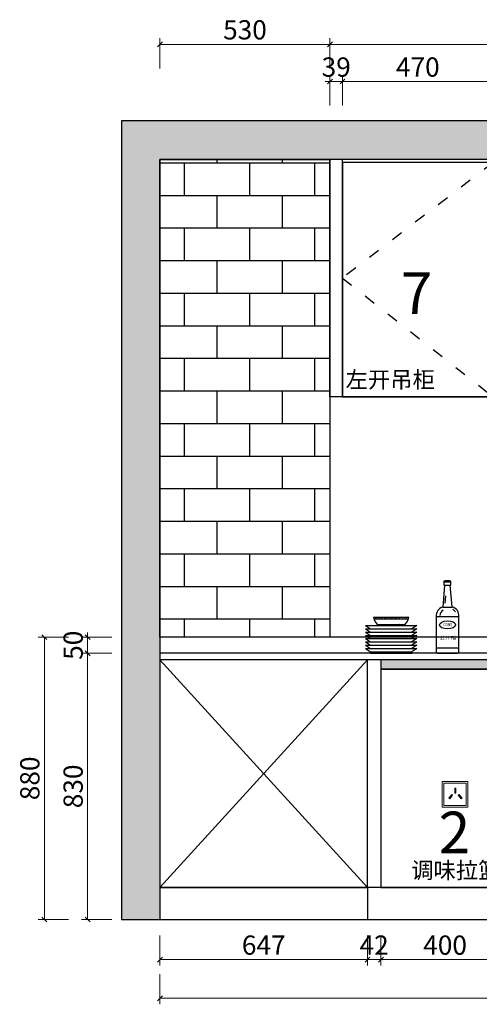
# Model space of a CAD drawing. Units: millimetres. Extents: x 1846950 to 1860425, y -1469842 to -1463254.
# Drawn here: x 1856818 to 1858251, y -1466324 to -1463254 of the extents above; entities that cross this region are included whole.
import ezdxf
from ezdxf.enums import TextEntityAlignment as Align

# ---------------------------------------------------------------- set-up
doc = ezdxf.new("R2010")
doc.units = ezdxf.units.MM
doc.header["$LTSCALE"] = 3
doc.header["$PDMODE"] = 3
doc.linetypes.add('$0$ACAD_ISO03W100', pattern=[30, 12, -18])
doc.layers.add('墙体', color=7, linetype='Continuous', lineweight=0)
doc.layers.add('帝森木制品', color=7, linetype='Continuous')
doc.styles.add('STYLE2', font='simhei.ttf')
doc.styles.add('ZB_宋体', font='txt', dxfattribs={"height": 80})
doc.styles.add('宋体', font='txt', dxfattribs={"width": 0.8, "height": 3.5})
doc.styles.add('帝森标注0.5', font='txt', dxfattribs={"width": 0.5})
doc.dimstyles.new('帝森标注', dxfattribs={"dimscale": 15, "dimtxt": 4, "dimasz": 1, "dimexe": 1.25, "dimexo": 3, "dimgap": 0.5, "dimtad": 1, "dimdec": 0, "dimdsep": 46, "dimtxsty": '帝森标注0.5', "dimblk": 'OBLIQUE', "dimcen": 2.5, "dimclrd": 3, "dimclre": 3, "dimclrt": 1, "dimadec": 0, "dimazin": 0, "dimtfac": 1, "dimtdec": 0, "dimtix": 1, "dimtmove": 1, "dimatfit": 2, "dimldrblk": 'CCD_Leader_Arrow', "dimfxl": 5, "dimfxlon": 1, "dimlwd": 5, "dimlwe": 5, "dimarcsym": 0})

# ---------------------------------------------------------------- blocks, each defined once
blk = doc.blocks.new('A$C0BD64282')
at = {"color": 251}
for p, q in [((26.2, 225.1), (26.2, 212.6)), ((26.2, 223.7), (48.4, 223.7)), ((48.4, 212.6), (48.4, 225.1)), ((28.2, 212.6), (23.3, 144.7)), ((26.2, 212.6), (28.2, 212.6)), ((28.2, 212.6), (46.4, 212.6)), ((52.2, 144.9), (46.4, 212.6)), ((46.4, 212.6), (48.4, 212.6)), ((31.8, 179.1), (29.4, 156.8)), ((23.3, 144.7), (52.6, 144.7)), ((2.9, 114.8), (2.9, 4.4)), ((2.9, 114.8), (72.9, 114.8)), ((72.9, 4.4), (72.9, 114.8)), ((2.9, 17.5), (72.9, 17.5)), ((6.9, 0.4), (68.9, 0.4))]:
    blk.add_line(p, q, dxfattribs=at)
for centre, radius, start, end in [((37.3, 181.4), 45.1, 75.774, 104.226), ((30.1, 118.2), 27.4, 104.5207, 187.0858), ((36, 116.6), 21.8, 124.1967, 176.2808), ((45.8, 118.2), 27.4, 352.9142, 75.4793), ((35.9, 111.6), 32, 34.767, 55.2711), ((6.9, 4.4), 4, 180, 270), ((68.9, 4.4), 4, 270, 0)]:
    blk.add_arc(centre, radius, start, end, dxfattribs=at)
blk.add_ellipse((37.5, 89), major_axis=(-25, -0.2), ratio=0.507128, dxfattribs=at)
at = {"color": 251, "style": 'STYLE2'}
for s, height, width, p in [('味好鲜', 8, 0.8, (38.3, 85.4)), ('姜汁醋', 10, 1.3, (39.5, 43.5))]:
    blk.add_text(s, height=height, dxfattribs=dict(at, width=width)).set_placement(p, align=Align.CENTER)
blk = doc.blocks.new('盘子 02_立')
at = {"color": 251}
for p, q in [((-55.3, 113), (55.3, 113)), ((-54, 107.4), (54, 107.4)), ((-53.6, 108.1), (-53.6, 108.1)), ((-53.5, 112.2), (-53.5, 112.2)), ((-53.1, 112.3), (-53.1, 112.3)), ((-52.9, 109.8), (-52.9, 109.8)), ((-52.5, 112.6), (-52.2, 113)), ((-52.5, 112.6), (-51.8, 112.6)), ((-51.8, 112.9), (-51.9, 113)), ((-51.1, 109.2), (-51.1, 109.2)), ((-51, 113), (-51, 113)), ((-50.6, 112.6), (-50.6, 112.6)), ((-49.5, 110.1), (-48.7, 110.4)), ((-49.5, 110.1), (-48.9, 109.7)), ((-49.3, 108.7), (-49.3, 108.7)), ((-49, 110), (-48.7, 110.7)), ((-47.1, 112), (-47.1, 112)), ((-46.3, 110.9), (-46.3, 110.9)), ((-45.3, 110), (-45.3, 110)), ((-44.3, 111.9), (-43.8, 112.6)), ((-44.3, 111.9), (-43.7, 111.9)), ((-43.7, 112.2), (-43.8, 112.9)), ((-42.2, 109.6), (-42.2, 109.6)), ((-41, 111.8), (-41, 111.8)), ((-39.7, 112), (-39.7, 112)), ((-39.5, 110.7), (-39.5, 110.7)), ((-39.3, 110), (-39.3, 110)), ((-36.2, 111.2), (-35.7, 111.9)), ((-36.2, 111.2), (-35.5, 111.2)), ((-35.6, 111.5), (-35.7, 112.2)), ((-35.4, 108.1), (-35.4, 108.1)), ((-35, 111.5), (-35, 111.5)), ((-35, 110.6), (-35, 110.6)), ((-33.8, 107.8), (-33.8, 107.8)), ((-33.7, 111.6), (-33.7, 111.6)), ((-33.2, 109.2), (-32.4, 109.5)), ((-33.2, 109.2), (-32.6, 108.8)), ((-32.7, 109.1), (-32.4, 109.8)), ((-28.9, 111.3), (-28.9, 111.3)), ((-28.8, 109.2), (-28.8, 109.2)), ((-28.1, 110.5), (-27.5, 111.2)), ((-28.1, 110.5), (-27.4, 110.5)), ((-28, 108.6), (-28, 108.6)), ((-28, 107.4), (-28, 107.4)), ((-27.9, 111.5), (-27.9, 111.5)), ((-27.8, 112.4), (-27.8, 112.4)), ((-27.4, 110.8), (-27.6, 111.5)), ((-25, 111.9), (-25, 111.9)), ((-23.7, 112.9), (-23.2, 113)), ((-23.7, 112.9), (-23.1, 112.5)), ((-23.7, 108), (-23.7, 108)), ((-23.1, 112.8), (-23, 113)), ((-22.9, 111), (-22.9, 111)), ((-22.2, 109.3), (-22.2, 109.3)), ((-22.1, 110.3), (-22.1, 110.3)), ((-20.7, 112.5), (-20.7, 112.5)), ((-19.9, 109.8), (-19.4, 110.5)), ((-19.9, 109.8), (-19.3, 109.7)), ((-19.3, 110), (-19.4, 110.8)), ((-16.9, 108.3), (-16.1, 108.6)), ((-16.9, 108.3), (-16.3, 107.9)), ((-16.8, 110.8), (-16.8, 110.8)), ((-16.6, 108.9), (-16.6, 108.9)), ((-16.4, 110.2), (-16.4, 110.2)), ((-16.4, 108.2), (-16.1, 108.9)), ((-15.5, 111.5), (-15.5, 111.5)), ((-13.7, 109.3), (-13.7, 109.3)), ((-11.8, 109.1), (-11.3, 109.7)), ((-11.8, 109.1), (-11.1, 109)), ((-11.2, 109.3), (-11.3, 110)), ((-10.8, 110.5), (-10.8, 110.5)), ((-10.5, 112.4), (-9.9, 113)), ((-10.5, 112.4), (-9.5, 112.2)), ((-10.5, 111), (-10.5, 111)), ((-9.5, 112.5), (-9.6, 113)), ((-9.4, 109.9), (-9.4, 109.9)), ((-8.9, 112.6), (-8.9, 112.6)), ((-7.4, 111.9), (-6.6, 112.3)), ((-7.4, 111.9), (-6.8, 111.6)), ((-6.8, 111.9), (-6.6, 112.5)), ((-4.9, 107.9), (-4.9, 107.9)), ((-4.8, 111.7), (-4.8, 111.7)), ((-4.7, 110.3), (-4.7, 110.3)), ((-3.7, 108.4), (-3.1, 109)), ((-3.7, 108.4), (-3, 108.3)), ((-3, 108.6), (-3.2, 109.3)), ((-2.3, 110.8), (-2.3, 110.8)), ((-0.6, 107.4), (0.2, 107.7)), ((-0.6, 107.4), (-0.5, 107.4)), ((0, 107.4), (0.2, 108)), ((0.6, 111.2), (0.6, 111.2)), ((1, 108.8), (1, 108.8)), ((1.1, 112.5), (1.1, 112.5)), ((1.3, 110), (1.3, 110)), ((1.6, 110.5), (2.5, 111.4)), ((1.6, 110.5), (2.6, 110.4)), ((2.6, 110.6), (2.4, 111.7)), ((3.8, 108.1), (3.8, 108.1)), ((4.5, 107.7), (5, 108.3)), ((4.5, 107.7), (5.1, 107.6)), ((4.9, 111.8), (4.9, 111.8)), ((5.1, 107.9), (5, 108.6)), ((6.8, 109.6), (6.8, 109.6)), ((7.4, 109.7), (7.4, 109.7)), ((8.9, 111), (9.7, 111.3)), ((8.9, 111), (9.5, 110.7)), ((9.1, 108.2), (9.1, 108.2)), ((9.5, 111), (9.7, 111.6)), ((10.5, 109.2), (10.5, 109.2)), ((11.9, 108.6), (11.9, 108.6)), ((12, 112.7), (12, 112.7)), ((12.5, 110.3), (12.5, 110.3)), ((12.9, 107.4), (13.2, 107.6)), ((13.2, 107.4), (13.1, 107.9)), ((13.5, 109.5), (13.5, 109.5)), ((13.7, 108.6), (14.6, 109.6)), ((13.7, 108.6), (14.7, 108.5)), ((14.7, 108.7), (14.5, 109.8)), ((16.2, 109.2), (16.2, 109.2)), ((17.1, 110.4), (17.1, 110.4)), ((18.3, 107.4), (18.3, 107.4)), ((18.4, 111.1), (18.4, 111.1)), ((19.5, 109.2), (19.5, 109.2)), ((19.8, 107.9), (19.8, 107.9)), ((23.4, 110.1), (23.4, 110.1)), ((23.7, 111.5), (23.7, 111.5)), ((24.1, 108.2), (24.1, 108.2)), ((24.2, 111.9), (24.2, 111.9)), ((25.2, 110.1), (26, 110.4)), ((25.2, 110.1), (25.8, 109.8)), ((25.6, 109), (25.6, 109)), ((25.8, 110), (26, 110.7)), ((26.2, 110.5), (26.2, 110.5)), ((26.4, 109), (26.4, 109)), ((26.4, 107.4), (26.7, 107.7)), ((26.7, 107.4), (26.6, 107.9)), ((29.8, 108.9), (29.8, 108.9)), ((29.9, 112.7), (29.9, 112.7)), ((30.3, 112.6), (30.3, 112.6)), ((30.5, 111.1), (30.5, 111.1)), ((31.6, 108.7), (31.6, 108.7)), ((33, 110.2), (33, 110.2)), ((34.7, 107.5), (34.7, 107.5)), ((35.7, 109.7), (35.7, 109.7)), ((36.3, 113), (36.3, 113)), ((37.5, 107.9), (37.5, 107.9)), ((37.7, 112), (37.7, 112)), ((37.7, 108.5), (37.7, 108.5)), ((39.6, 111.3), (39.6, 111.3)), ((40.5, 112.4), (40.5, 112.4)), ((41.5, 110.5), (41.5, 110.5)), ((41.5, 109.2), (42.3, 109.5)), ((41.5, 109.2), (42.1, 108.8)), ((41.8, 108.5), (41.8, 108.5)), ((42.1, 109.1), (42.3, 109.8)), ((42.3, 112.7), (42.3, 112.7)), ((43.6, 112.6), (43.9, 113)), ((43.6, 112.6), (44.2, 112.6)), ((43.7, 108.2), (43.7, 108.2)), ((44.2, 112.9), (44.2, 113)), ((44.8, 112.9), (44.8, 112.9)), ((46.2, 112.4), (46.2, 112.4)), ((47.1, 107.5), (47.1, 107.5)), ((47.3, 111.3), (47.3, 111.3)), ((48.4, 112.4), (48.4, 112.4)), ((49, 109.4), (49, 109.4)), ((49.8, 107.9), (49.8, 107.9)), ((50.6, 108.5), (50.6, 108.5)), ((51.1, 112.9), (51.4, 113)), ((51.1, 112.9), (51.6, 112.5)), ((51.6, 112.8), (51.7, 113)), ((51.7, 111.9), (52.3, 112.6)), ((51.7, 111.9), (52.4, 111.9)), ((51.8, 109.8), (51.8, 109.8)), ((52.3, 112.2), (52.2, 112.9)), ((53, 108.3), (53, 108.3)), ((53.1, 112.1), (53.1, 112.1)), ((54.4, 112.2), (54.4, 112.2)), ((-80, 86.5), (80, 86.5)), ((-80, 86.5), (-64.9, 76.3)), ((-80, 76.3), (80, 76.3)), ((-80, 76.3), (-64.9, 66)), ((-80, 66), (80, 66)), ((-80, 66), (-64.9, 55.8)), ((-64.9, 76.3), (64.9, 76.3)), ((-64.9, 66), (64.9, 66)), ((-43.2, 90.2), (43.2, 90.2)), ((-40.4, 88.1), (-40.4, 88.1)), ((-39.9, 89.5), (-39.9, 89.5)), ((-39, 86.9), (-39.1, 87.3)), ((-39.1, 86.9), (-39.1, 87)), ((-37.9, 88.2), (-37.9, 88.2)), ((-35.9, 86.9), (-35.9, 86.9)), ((-35.7, 90.1), (-35.7, 90.1)), ((-34.5, 88.9), (-34.5, 88.9)), ((-31.9, 88.2), (-31.1, 88.5)), ((-31.9, 88.2), (-31.4, 87.8)), ((-31.8, 87.9), (-31.8, 87.9)), ((-31.5, 86.6), (-31.5, 86.6)), ((-31.4, 88.1), (-31.2, 88.8)), ((-31.3, 90.2), (-30.7, 90.1)), ((-31, 86.5), (-31, 86.6)), ((-29.3, 88.1), (-29.3, 88.1)), ((-28.7, 89.7), (-28.7, 89.7)), ((-28.6, 86.9), (-28.6, 86.9)), ((-25.8, 87.6), (-25.8, 87.6)), ((-24.3, 87.5), (-24.3, 87.5)), ((-23.1, 86.7), (-23.1, 86.7)), ((-22.6, 89.2), (-22.6, 89.2)), ((-19.9, 86.7), (-19.9, 86.7)), ((-19.7, 87.4), (-19.7, 87.4)), ((-19.6, 88.4), (-18.7, 89.3)), ((-19.6, 88.4), (-18.6, 88.3)), ((-18.6, 88.5), (-18.8, 89.6)), ((-17.2, 88.5), (-17.2, 88.5)), ((-17.2, 87.5), (-17.2, 87.5)), ((-15.6, 87.3), (-14.8, 87.6)), ((-15.6, 87.3), (-15.1, 86.9)), ((-15.1, 87.2), (-14.9, 87.9)), ((-14.3, 88.8), (-14.3, 88.8)), ((-13.6, 87.1), (-13.6, 87.1)), ((-13.3, 87.8), (-13.3, 87.8)), ((-11.4, 88.3), (-11.4, 88.3)), ((-10, 89.4), (-10, 89.4)), ((-7.6, 86.9), (-7.6, 86.9)), ((-7.5, 86.5), (-6.6, 87.5)), ((-7.5, 86.5), (-7.4, 86.5)), ((-6.7, 89), (-6.7, 89)), ((-6.5, 86.6), (-6.7, 87.7)), ((-5.6, 89), (-5.6, 89)), ((-1.5, 86.6), (-1.5, 86.6)), ((-0.1, 90.1), (-0.1, 90.1)), ((0.3, 89.9), (0.3, 89.9)), ((1.1, 86.5), (1.5, 86.7)), ((1.3, 86.5), (1.4, 87)), ((1.3, 86.8), (1.3, 86.8)), ((5.9, 86.9), (5.9, 86.9)), ((8.4, 87.7), (8.4, 87.7)), ((10.2, 90), (10.7, 90.2)), ((10.2, 90), (10.8, 89.6)), ((10.7, 89.9), (10.8, 90.2)), ((10.9, 87.3), (10.9, 87.3)), ((11.3, 88.1), (11.3, 88.1)), ((11.7, 87.6), (11.7, 87.6)), ((15.6, 88.7), (15.6, 88.7)), ((15.8, 89.9), (16, 90.2)), ((15.8, 89.9), (16.4, 89.8)), ((16.4, 90.1), (16.4, 90.2)), ((17.5, 88.4), (17.5, 88.4)), ((17.6, 88.5), (17.6, 88.5)), ((21.3, 90.1), (21.3, 90.1)), ((22.7, 89.6), (22.7, 89.6)), ((23.4, 89.3), (23.4, 89.3)), ((23.9, 89.2), (24.4, 89.8)), ((23.9, 89.2), (24.6, 89.1)), ((24.1, 89.5), (24.1, 89.5)), ((24.5, 89.4), (24.4, 90.1)), ((25.6, 90), (25.6, 90)), ((26.5, 89.1), (27.3, 89.4)), ((26.5, 89.1), (27.1, 88.7)), ((27, 89), (27.3, 89.7)), ((27.3, 89.8), (27.3, 89.8)), ((29.1, 90), (29.1, 90)), ((32, 88.5), (32.6, 89.1)), ((32, 88.5), (32.7, 88.4)), ((32.7, 88.7), (32.5, 89.4)), ((33.4, 89.6), (33.4, 89.6)), ((34, 87), (34, 87)), ((34.9, 87.1), (34.9, 87.1)), ((36.9, 87.4), (36.9, 87.4)), ((39.4, 89.3), (39.4, 89.3)), ((40.2, 87.8), (40.7, 88.4)), ((40.2, 87.8), (40.2, 87.8)), ((40.8, 88.1), (40.7, 88.7)), ((80, 86.5), (64.9, 76.3)), ((80, 76.3), (64.9, 66)), ((80, 66), (64.9, 55.8)), ((-80, 55.8), (-64.9, 45.6)), ((-80, 55.8), (80, 55.8)), ((-80, 45.6), (80, 45.6)), ((-80, 45.6), (-64.9, 35.3)), ((-80, 35.3), (-64.9, 25.1)), ((-80, 35.3), (80, 35.3)), ((-64.9, 55.8), (64.9, 55.8)), ((-64.9, 45.6), (64.9, 45.6)), ((-64.9, 35.3), (64.9, 35.3)), ((80, 55.8), (64.9, 45.6)), ((80, 45.6), (64.9, 35.3)), ((80, 35.3), (64.9, 25.1)), ((-80, 25.1), (-64.9, 14.8)), ((-80, 25.1), (80, 25.1)), ((-80, 14.8), (80, 14.8)), ((-80, 14.8), (-64.9, 4.6)), ((-64.9, 25.1), (64.9, 25.1)), ((-64.9, 14.8), (64.9, 14.8)), ((-64.9, 4.6), (-64.9, 0)), ((-64.9, 4.6), (64.9, 4.6)), ((-64.9, 0), (64.9, 0)), ((80, 25.1), (64.9, 14.8)), ((80, 14.8), (64.9, 4.6)), ((64.9, 4.6), (64.9, 0))]:
    blk.add_line(p, q, dxfattribs=at)
for centre, start, end in [((-17.3, 118.5), 188.2229, 236.3912), ((17.3, 118.5), 303.6088, 351.7771)]:
    blk.add_arc(centre, 38.4, start, end, dxfattribs=at)
blk = doc.blocks.new('_Oblique')
at = {"color": 0, "linetype": 'ByBlock', "lineweight": -2}
blk.add_line((-0.5, -0.5), (0.5, 0.5), dxfattribs=at)
blk = doc.blocks.new('*D275')
at = {"layer": 'Defpoints', "color": 0, "transparency": 16777216}
for p in [(1857255.6, -1465299.7), (1857902.6, -1465299.7), (1857255.6, -1466184.8)]:
    blk.add_point(p, dxfattribs=at)
at = {"layer": '帝森木制品', "color": 3, "lineweight": 5, "transparency": 16777216}
for p, q in [((1857255.6, -1466109.8), (1857255.6, -1466203.6)), ((1857902.6, -1466109.8), (1857902.6, -1466203.6)), ((1857902.6, -1466184.8), (1857255.6, -1466184.8))]:
    blk.add_line(p, q, dxfattribs=at)
at = {"layer": '帝森木制品', "color": 3, "lineweight": 5, "transparency": 16777216, "xscale": 15, "yscale": 15, "zscale": 15, "rotation": 180}
blk.add_blockref('_Oblique', (1857255.6, -1466184.8), dxfattribs=at)
at = {"layer": '帝森木制品', "color": 3, "lineweight": 5, "transparency": 16777216, "xscale": 15, "yscale": 15, "zscale": 15}
blk.add_blockref('_Oblique', (1857902.6, -1466184.8), dxfattribs=at)
at = {"layer": '帝森木制品', "color": 1, "transparency": 16777216, "insert": (1857579.1, -1466147.3), "char_height": 60, "attachment_point": 5, "style": '帝森标注0.5'}
blk.add_mtext('647', dxfattribs=at)
blk = doc.blocks.new('CCD_Leader_Arrow')
at = {"color": 2, "linetype": 'ByBlock'}
blk.add_line((0, 0), (-1, 0), dxfattribs=at)
for points in [[(-0.86, 0.67), (-0.6, 0.85), (-0.24, 0), (0, 0)], [(-0.86, -0.67), (-0.6, -0.85), (-0.24, 0), (0, 0)]]:
    blk.add_solid(points, dxfattribs=at)
blk = doc.blocks.new('*D276')
at = {"layer": 'Defpoints', "color": 0, "transparency": 16777216}
for p in [(1857902.6, -1465299.7), (1857944.6, -1465334.7), (1857944.6, -1466184.8)]:
    blk.add_point(p, dxfattribs=at)
at = {"layer": '帝森木制品', "color": 3, "lineweight": 5, "transparency": 16777216}
for p, q in [((1857902.6, -1466109.8), (1857902.6, -1466203.6)), ((1857944.6, -1466109.8), (1857944.6, -1466203.6)), ((1857902.6, -1466184.8), (1857887.6, -1466184.8)), ((1857902.6, -1466184.8), (1857944.6, -1466184.8)), ((1857944.6, -1466184.8), (1857959.6, -1466184.8))]:
    blk.add_line(p, q, dxfattribs=at)
at = {"layer": '帝森木制品', "color": 3, "lineweight": 5, "transparency": 16777216, "xscale": 15, "yscale": 15, "zscale": 15}
blk.add_blockref('_Oblique', (1857902.6, -1466184.8), dxfattribs=at)
at = {"layer": '帝森木制品', "color": 3, "lineweight": 5, "transparency": 16777216, "xscale": 15, "yscale": 15, "zscale": 15, "rotation": 180}
blk.add_blockref('_Oblique', (1857944.6, -1466184.8), dxfattribs=at)
at = {"layer": '帝森木制品', "color": 1, "transparency": 16777216, "insert": (1857923.6, -1466147.3), "char_height": 60, "attachment_point": 5, "style": '帝森标注0.5'}
blk.add_mtext('42', dxfattribs=at)
blk = doc.blocks.new('*D277')
at = {"layer": 'Defpoints', "color": 0, "transparency": 16777216}
for p in [(1857944.6, -1465334.7), (1858344.6, -1465360.9), (1858344.6, -1466184.8)]:
    blk.add_point(p, dxfattribs=at)
at = {"layer": '帝森木制品', "color": 3, "lineweight": 5, "transparency": 16777216}
for p, q in [((1857944.6, -1466109.8), (1857944.6, -1466203.6)), ((1858344.6, -1466109.8), (1858344.6, -1466203.6)), ((1857944.6, -1466184.8), (1858344.6, -1466184.8))]:
    blk.add_line(p, q, dxfattribs=at)
at = {"layer": '帝森木制品', "color": 3, "lineweight": 5, "transparency": 16777216, "xscale": 15, "yscale": 15, "zscale": 15, "rotation": 180}
blk.add_blockref('_Oblique', (1857944.6, -1466184.8), dxfattribs=at)
at = {"layer": '帝森木制品', "color": 3, "lineweight": 5, "transparency": 16777216, "xscale": 15, "yscale": 15, "zscale": 15}
blk.add_blockref('_Oblique', (1858344.6, -1466184.8), dxfattribs=at)
at = {"layer": '帝森木制品', "color": 1, "transparency": 16777216, "insert": (1858144.6, -1466147.3), "char_height": 60, "attachment_point": 5, "style": '帝森标注0.5'}
blk.add_mtext('400', dxfattribs=at)
blk = doc.blocks.new('*D281')
at = {"layer": 'Defpoints', "color": 0, "transparency": 16777216}
for p in [(1857255.6, -1465420.7), (1860049.6, -1465420.7), (1860049.6, -1466305.4)]:
    blk.add_point(p, dxfattribs=at)
at = {"layer": '帝森木制品', "color": 3, "lineweight": 5, "transparency": 16777216}
for p, q in [((1857255.6, -1466230.4), (1857255.6, -1466324.1)), ((1860049.6, -1466230.4), (1860049.6, -1466324.1)), ((1857255.6, -1466305.4), (1860049.6, -1466305.4))]:
    blk.add_line(p, q, dxfattribs=at)
at = {"layer": '帝森木制品', "color": 3, "lineweight": 5, "transparency": 16777216, "xscale": 15, "yscale": 15, "zscale": 15, "rotation": 180}
blk.add_blockref('_Oblique', (1857255.6, -1466305.4), dxfattribs=at)
at = {"layer": '帝森木制品', "color": 3, "lineweight": 5, "transparency": 16777216, "xscale": 15, "yscale": 15, "zscale": 15}
blk.add_blockref('_Oblique', (1860049.6, -1466305.4), dxfattribs=at)
at = {"layer": '帝森木制品', "color": 1, "transparency": 16777216, "insert": (1858652.6, -1466267.9), "char_height": 60, "attachment_point": 5, "style": '帝森标注0.5'}
blk.add_mtext('2794', dxfattribs=at)
blk = doc.blocks.new('*D285')
at = {"layer": 'Defpoints', "color": 0, "transparency": 16777216}
for p in [(1857824.6, -1463446.7), (1857824.6, -1463809.6), (1858294.6, -1463807.1)]:
    blk.add_point(p, dxfattribs=at)
at = {"layer": '帝森木制品', "color": 3, "lineweight": 5, "transparency": 16777216}
for p, q in [((1857824.6, -1463521.7), (1857824.6, -1463428)), ((1858294.6, -1463446.7), (1857824.6, -1463446.7)), ((1858294.6, -1463521.7), (1858294.6, -1463428))]:
    blk.add_line(p, q, dxfattribs=at)
at = {"layer": '帝森木制品', "color": 3, "lineweight": 5, "transparency": 16777216, "xscale": 15, "yscale": 15, "zscale": 15, "rotation": 180}
blk.add_blockref('_Oblique', (1857824.6, -1463446.7), dxfattribs=at)
at = {"layer": '帝森木制品', "color": 3, "lineweight": 5, "transparency": 16777216, "xscale": 15, "yscale": 15, "zscale": 15}
blk.add_blockref('_Oblique', (1858294.6, -1463446.7), dxfattribs=at)
at = {"layer": '帝森木制品', "color": 1, "transparency": 16777216, "insert": (1858059.6, -1463409.2), "char_height": 60, "attachment_point": 5, "style": '帝森标注0.5'}
blk.add_mtext('470', dxfattribs=at)
blk = doc.blocks.new('*D286')
at = {"layer": 'Defpoints', "color": 0, "transparency": 16777216}
for p in [(1857785.6, -1463446.7), (1857785.6, -1463817.1), (1857824.6, -1463809.6)]:
    blk.add_point(p, dxfattribs=at)
at = {"layer": '帝森木制品', "color": 3, "lineweight": 5, "transparency": 16777216}
for p, q in [((1857785.6, -1463446.7), (1857770.6, -1463446.7)), ((1857785.6, -1463521.7), (1857785.6, -1463428)), ((1857824.6, -1463446.7), (1857785.6, -1463446.7)), ((1857824.6, -1463521.7), (1857824.6, -1463428)), ((1857824.6, -1463446.7), (1857839.6, -1463446.7))]:
    blk.add_line(p, q, dxfattribs=at)
at = {"layer": '帝森木制品', "color": 3, "lineweight": 5, "transparency": 16777216, "xscale": 15, "yscale": 15, "zscale": 15}
blk.add_blockref('_Oblique', (1857785.6, -1463446.7), dxfattribs=at)
at = {"layer": '帝森木制品', "color": 3, "lineweight": 5, "transparency": 16777216, "xscale": 15, "yscale": 15, "zscale": 15, "rotation": 180}
blk.add_blockref('_Oblique', (1857824.6, -1463446.7), dxfattribs=at)
at = {"layer": '帝森木制品', "color": 1, "transparency": 16777216, "insert": (1857805.1, -1463409.2), "char_height": 60, "attachment_point": 5, "style": '帝森标注0.5'}
blk.add_mtext('39', dxfattribs=at)
blk = doc.blocks.new('*D287')
at = {"layer": 'Defpoints', "color": 0, "transparency": 16777216}
for p in [(1857255.6, -1463330.6), (1857785.6, -1463817.1), (1857255.6, -1463826.7)]:
    blk.add_point(p, dxfattribs=at)
at = {"layer": '帝森木制品', "color": 3, "lineweight": 5, "transparency": 16777216}
for p, q in [((1857255.6, -1463405.6), (1857255.6, -1463311.8)), ((1857785.6, -1463405.6), (1857785.6, -1463311.8)), ((1857785.6, -1463330.6), (1857255.6, -1463330.6))]:
    blk.add_line(p, q, dxfattribs=at)
at = {"layer": '帝森木制品', "color": 3, "lineweight": 5, "transparency": 16777216, "xscale": 15, "yscale": 15, "zscale": 15, "rotation": 180}
blk.add_blockref('_Oblique', (1857255.6, -1463330.6), dxfattribs=at)
at = {"layer": '帝森木制品', "color": 3, "lineweight": 5, "transparency": 16777216, "xscale": 15, "yscale": 15, "zscale": 15}
blk.add_blockref('_Oblique', (1857785.6, -1463330.6), dxfattribs=at)
at = {"layer": '帝森木制品', "color": 1, "transparency": 16777216, "insert": (1857520.6, -1463293.1), "char_height": 60, "attachment_point": 5, "style": '帝森标注0.5'}
blk.add_mtext('530', dxfattribs=at)
blk = doc.blocks.new('*D289')
at = {"layer": 'Defpoints', "color": 0, "transparency": 16777216}
for p in [(1860049.6, -1463330.6), (1857785.6, -1463817.1), (1860049.6, -1463817.1)]:
    blk.add_point(p, dxfattribs=at)
at = {"layer": '帝森木制品', "color": 3, "lineweight": 5, "transparency": 16777216}
for p, q in [((1857785.6, -1463405.6), (1857785.6, -1463311.8)), ((1860049.6, -1463405.6), (1860049.6, -1463311.8)), ((1857785.6, -1463330.6), (1860049.6, -1463330.6))]:
    blk.add_line(p, q, dxfattribs=at)
at = {"layer": '帝森木制品', "color": 3, "lineweight": 5, "transparency": 16777216, "xscale": 15, "yscale": 15, "zscale": 15, "rotation": 180}
blk.add_blockref('_Oblique', (1857785.6, -1463330.6), dxfattribs=at)
at = {"layer": '帝森木制品', "color": 3, "lineweight": 5, "transparency": 16777216, "xscale": 15, "yscale": 15, "zscale": 15}
blk.add_blockref('_Oblique', (1860049.6, -1463330.6), dxfattribs=at)
at = {"layer": '帝森木制品', "color": 1, "transparency": 16777216, "insert": (1858917.6, -1463293.1), "char_height": 60, "attachment_point": 5, "style": '帝森标注0.5'}
blk.add_mtext('2264', dxfattribs=at)
blk = doc.blocks.new('*D306')
at = {"layer": 'Defpoints', "color": 0, "transparency": 16777216}
for p in [(1857351.5, -1465229.5), (1857030.1, -1466059.5), (1857351.5, -1466059.5)]:
    blk.add_point(p, dxfattribs=at)
at = {"layer": '帝森木制品', "color": 3, "lineweight": 5, "transparency": 16777216}
for p, q in [((1857105.1, -1465229.5), (1857011.4, -1465229.5)), ((1857030.1, -1465229.5), (1857030.1, -1466059.5)), ((1857105.1, -1466059.5), (1857011.4, -1466059.5))]:
    blk.add_line(p, q, dxfattribs=at)
at = {"layer": '帝森木制品', "color": 3, "lineweight": 5, "transparency": 16777216, "xscale": 15, "yscale": 15, "zscale": 15}
for p, rotation in [((1857030.1, -1465229.5), 90), ((1857030.1, -1466059.5), 270)]:
    blk.add_blockref('_Oblique', p, dxfattribs=dict(at, rotation=rotation))
at = {"layer": '帝森木制品', "color": 1, "transparency": 16777216, "insert": (1856992.6, -1465644.5), "char_height": 60, "attachment_point": 5, "rotation": 90, "style": '帝森标注0.5'}
blk.add_mtext('830', dxfattribs=at)
blk = doc.blocks.new('*D307')
at = {"layer": 'Defpoints', "color": 0, "transparency": 16777216}
for p in [(1857030.1, -1465179.5), (1857322.7, -1465179.5), (1857351.5, -1465229.5)]:
    blk.add_point(p, dxfattribs=at)
at = {"layer": '帝森木制品', "color": 3, "lineweight": 5, "transparency": 16777216}
for p, q in [((1857030.1, -1465179.5), (1857030.1, -1465164.5)), ((1857105.1, -1465179.5), (1857011.4, -1465179.5)), ((1857030.1, -1465229.5), (1857030.1, -1465179.5)), ((1857105.1, -1465229.5), (1857011.4, -1465229.5)), ((1857030.1, -1465229.5), (1857030.1, -1465244.5))]:
    blk.add_line(p, q, dxfattribs=at)
at = {"layer": '帝森木制品', "color": 3, "lineweight": 5, "transparency": 16777216, "xscale": 15, "yscale": 15, "zscale": 15}
for p, rotation in [((1857030.1, -1465179.5), 270), ((1857030.1, -1465229.5), 90)]:
    blk.add_blockref('_Oblique', p, dxfattribs=dict(at, rotation=rotation))
at = {"layer": '帝森木制品', "color": 1, "transparency": 16777216, "insert": (1856992.6, -1465204.5), "char_height": 60, "attachment_point": 5, "rotation": 90, "style": '帝森标注0.5'}
blk.add_mtext('50', dxfattribs=at)
blk = doc.blocks.new('*D308')
at = {"layer": 'Defpoints', "color": 0, "transparency": 16777216}
for p in [(1857322.7, -1465179.5), (1856895.1, -1466059.5), (1857322.7, -1466059.5)]:
    blk.add_point(p, dxfattribs=at)
at = {"layer": '帝森木制品', "color": 3, "lineweight": 5, "transparency": 16777216}
for p, q in [((1856970.1, -1465179.5), (1856876.3, -1465179.5)), ((1856895.1, -1465179.5), (1856895.1, -1466059.5)), ((1856970.1, -1466059.5), (1856876.3, -1466059.5))]:
    blk.add_line(p, q, dxfattribs=at)
at = {"layer": '帝森木制品', "color": 3, "lineweight": 5, "transparency": 16777216, "xscale": 15, "yscale": 15, "zscale": 15}
for p, rotation in [((1856895.1, -1465179.5), 90), ((1856895.1, -1466059.5), 270)]:
    blk.add_blockref('_Oblique', p, dxfattribs=dict(at, rotation=rotation))
at = {"layer": '帝森木制品', "color": 1, "transparency": 16777216, "insert": (1856857.6, -1465619.5), "char_height": 60, "attachment_point": 5, "rotation": 90, "style": '帝森标注0.5'}
blk.add_mtext('880', dxfattribs=at)
blk = doc.blocks.new('A$C4F4B7B8A')
at = {"layer": '墙体', "color": 1}
for points in [[(0, 0), (80, 0), (80, 80), (0, 80)], [(5, 5), (75, 5), (75, 75), (5, 75)]]:
    blk.add_lwpolyline(points, close=True, dxfattribs=at)
at = {"layer": '墙体', "color": 8}
for points in [[(29.8, 40), (32.6, 37.8), (23.3, 26.2), (20.5, 28.5)], [(39.4, 59), (43, 59), (43, 44.1), (39.4, 44.1)], [(52.6, 40), (49.8, 37.8), (59.1, 26.2), (61.9, 28.5)]]:
    blk.add_lwpolyline(points, close=True, dxfattribs=at)

msp = doc.modelspace()

# ---------------------------------------------------------------- hatches: boundary and pattern name
h = msp.add_hatch()
h.set_pattern_fill('钢筋混凝土', color=8, scale=20, angle=270)
h.set_pattern_definition([(315, (30462.7, -38028.84), (35.3553391, 35.3553391), []), (320, (30462.7, -38028.84), (-12.550427, -143.4520365), [15, -165]), (265, (30462.7, -38028.84), (150.438427, 27.750267), [12, -132]), (10.4514, (30461.65, -38040.79), (137.887908, -115.701876), [12.748038, -140.228422]), (316.1842, (30502.7, -38028.84), (-33.103803, -213.44821), [22.5, -247.5]), (6.6356, (30499.94, -38046.63), (194.823574, -186.932541), [19.122058, -210.3426]), (261.1842, (30502.7, -38028.84), (194.82372, -186.93239), [18, -198]), (291, (30492.7, -38048.84), (-80.523778, -119.3814104), [15, -165]), (236, (30492.7, -38048.84), (145.030009, -48.663066), [12, -132]), (341.4514, (30485.99, -38058.79), (64.506099, -168.044526), [12.748038, -140.228422]), (307.5, (30462.7, -38028.84), (66.5787708, -2.4319711), [0, -130.4, 0, -134, 0, -132.5]), (277.5, (30462.7, -38028.84), (78.8823424, -52.6139075), [0, -76.4, 0, -127.4, 0, -50.5]), (237.5, (30462.7, -37984.24), (-4.5109743, -106.7644872), [0, -50, 0, -156, 0, -207]), (227.5, (30462.7, -37964.24), (20.0209965, -116.637234), [0, -65, 0, -103.6, 0, -147])])
h.paths.add_polyline_path([(1860169.6, -1463569.5), (1857135.6, -1463569.5), (1857135.6, -1466059.5), (1860169.6, -1466059.5)])
h.paths.add_polyline_path([(1860049.6, -1463689.5), (1857255.6, -1463689.5), (1857255.6, -1466059.5), (1860049.6, -1466059.5)], flags=16)
at = {"layer": '帝森木制品'}
h = msp.add_hatch(dxfattribs=at)
h.set_pattern_fill('AR-B816', color=8, scale=0.5)
h.set_pattern_definition([(0, (30462.7, -38048.84), (0, 101.6), []), (90, (30462.7, -38048.84), (-101.6, 101.6), [101.6, -101.6])])
h.paths.add_polyline_path([(1857785.6, -1465179.5), (1857255.6, -1465179.5), (1857255.6, -1463689.5), (1857785.6, -1463689.5)])
h = msp.add_hatch(color=8, dxfattribs=at)
h.dxf.hatch_style = 1
h.paths.add_polyline_path([(1857944.6, -1465279.5), (1860049.6, -1465279.5), (1860049.6, -1465249.5), (1857944.6, -1465249.5)])

# ---------------------------------------------------------------- linework, layer by layer
at = {"color": 7}
for points in [[(1860169.6, -1463569.5), (1857135.6, -1463569.5), (1857135.6, -1466059.5), (1860169.6, -1466059.5)], [(1860049.6, -1463689.5), (1857255.6, -1463689.5), (1857255.6, -1466059.5), (1860049.6, -1466059.5)]]:
    msp.add_lwpolyline(points, close=True, dxfattribs=at)
at = {"layer": '帝森木制品'}
for p, q in [((1857785.6, -1464429.5), (1857785.6, -1463689.5)), ((1857824.6, -1464429.5), (1857824.6, -1463689.5)), ((1858294.6, -1464429.5), (1857785.6, -1464429.5)), ((1860049.6, -1465229.5), (1857255.6, -1465229.5)), ((1860049.6, -1465249.5), (1857255.6, -1465249.5)), ((1860049.6, -1465959.5), (1857255.6, -1465959.5)), ((1857902.6, -1465959.5), (1857902.6, -1466059.5))]:
    msp.add_line(p, q, dxfattribs=at)
at = {"layer": '帝森木制品', "color": 1}
msp.add_line((1860049.6, -1465179.5), (1857255.6, -1465179.5), dxfattribs=at)
at = {"layer": '帝森木制品', "color": 8}
for p, q in [((1857902.6, -1465959.5), (1857255.6, -1465249.5)), ((1857902.6, -1465249.5), (1857255.6, -1465959.5))]:
    msp.add_line(p, q, dxfattribs=at)
msp.add_lwpolyline([(1857785.6, -1465179.5), (1857255.6, -1465179.5), (1857255.6, -1463689.5), (1857785.6, -1463689.5)], close=True, dxfattribs=at)
at = {"layer": '帝森木制品'}
for points in [[(1858294.6, -1463699.5), (1857824.6, -1463699.5), (1857824.6, -1464429.5), (1858294.6, -1464429.5)], [(1857902.6, -1465249.5), (1857255.6, -1465249.5), (1857255.6, -1465959.5), (1857902.6, -1465959.5)], [(1857944.6, -1465279.5), (1860049.6, -1465279.5), (1860049.6, -1465249.5), (1857944.6, -1465249.5)], [(1858344.6, -1465279.5), (1857944.6, -1465279.5), (1857944.6, -1465959.5), (1858344.6, -1465959.5)]]:
    msp.add_lwpolyline(points, close=True, dxfattribs=at)
at = {"layer": '帝森木制品', "color": 8, "linetype": '$0$ACAD_ISO03W100'}
msp.add_lwpolyline([(1858294.6, -1463699.5), (1857824.6, -1464059.5), (1858294.6, -1464429.5)], dxfattribs=at)

# ---------------------------------------------------------------- block references
at = {"color": 1}
msp.add_blockref('A$C0BD64282', (1858114.4, -1465229.9), dxfattribs=at)
msp.add_blockref('盘子 02_立', (1857976.5, -1465229.5))
at = {"color": 0, "ltscale": 20}
msp.add_blockref('A$C4F4B7B8A', (1858135.6, -1465709.5), dxfattribs=at)

# ---------------------------------------------------------------- texts
at = {"color": 0, "lineweight": -3, "char_height": 130, "width": 1965.611, "attachment_point": 1, "style": 'ZB_宋体'}
for s, insert in [('7', (1858006.4, -1464041.4)), ('2', (1858124.6, -1465723.3))]:
    msp.add_mtext(s, dxfattribs=dict(at, insert=insert))
at = {"color": 153, "char_height": 51, "width": 354.37, "attachment_point": 1, "style": '宋体'}
for s, insert in [('左开吊柜', (1857834.4, -1464350.6)), ('调味拉篮', (1858039, -1465880.6))]:
    msp.add_mtext(s, dxfattribs=dict(at, insert=insert))

# ---------------------------------------------------------------- dimensions: what is measured, and where the dimension line sits
at = {"layer": '帝森木制品'}
for base, p1, p2, angle, picture, middle in [((1857255.6, -1463330.6), (1857785.6, -1463817.1), (1857255.6, -1463826.7), 180, '*D287', (1857520.6, -1463293.1)), ((1857785.6, -1463446.7), (1857824.6, -1463809.6), (1857785.6, -1463817.1), 180, '*D286', (1857805.1, -1463409.2)), ((1857824.6, -1463446.7), (1858294.6, -1463807.1), (1857824.6, -1463809.6), 180, '*D285', (1858059.6, -1463409.2)), ((1857030.1, -1465179.5), (1857351.5, -1465229.5), (1857322.7, -1465179.5), 90, '*D307', (1856992.6, -1465204.5)), ((1856895.1, -1466059.5), (1857322.7, -1465179.5), (1857322.7, -1466059.5), 90, '*D308', (1856857.6, -1465619.5)), ((1857030.1, -1466059.5), (1857351.5, -1465229.5), (1857351.5, -1466059.5), 90, '*D306', (1856992.6, -1465644.5)), ((1857255.6, -1466184.8), (1857902.6, -1465299.7), (1857255.6, -1465299.7), 180, '*D275', (1857579.1, -1466147.3)), ((1857944.6, -1466184.8), (1857902.6, -1465299.7), (1857944.6, -1465334.7), 180, '*D276', (1857923.6, -1466147.3)), ((1858344.6, -1466184.8), (1857944.6, -1465334.7), (1858344.6, -1465360.9), 180, '*D277', (1858144.6, -1466147.3)), ((1860049.6, -1466305.4), (1857255.6, -1465420.7), (1860049.6, -1465420.7), 180, '*D281', (1858652.6, -1466267.9))]:
    dim = msp.add_linear_dim(base=base, p1=p1, p2=p2, angle=angle, dimstyle='帝森标注', dxfattribs=at)
    dim.commit()
    dim.dimension.update_dxf_attribs({"geometry": picture, "text_midpoint": middle})
dim = msp.add_linear_dim(base=(1860049.6, -1463330.6), p1=(1857785.6, -1463817.1), p2=(1860049.6, -1463817.1), dimstyle='帝森标注', dxfattribs=at)
dim.commit()
dim.dimension.update_dxf_attribs({"geometry": '*D289', "text_midpoint": (1858917.6, -1463293.1)})

doc.saveas('drawing.dxf')
